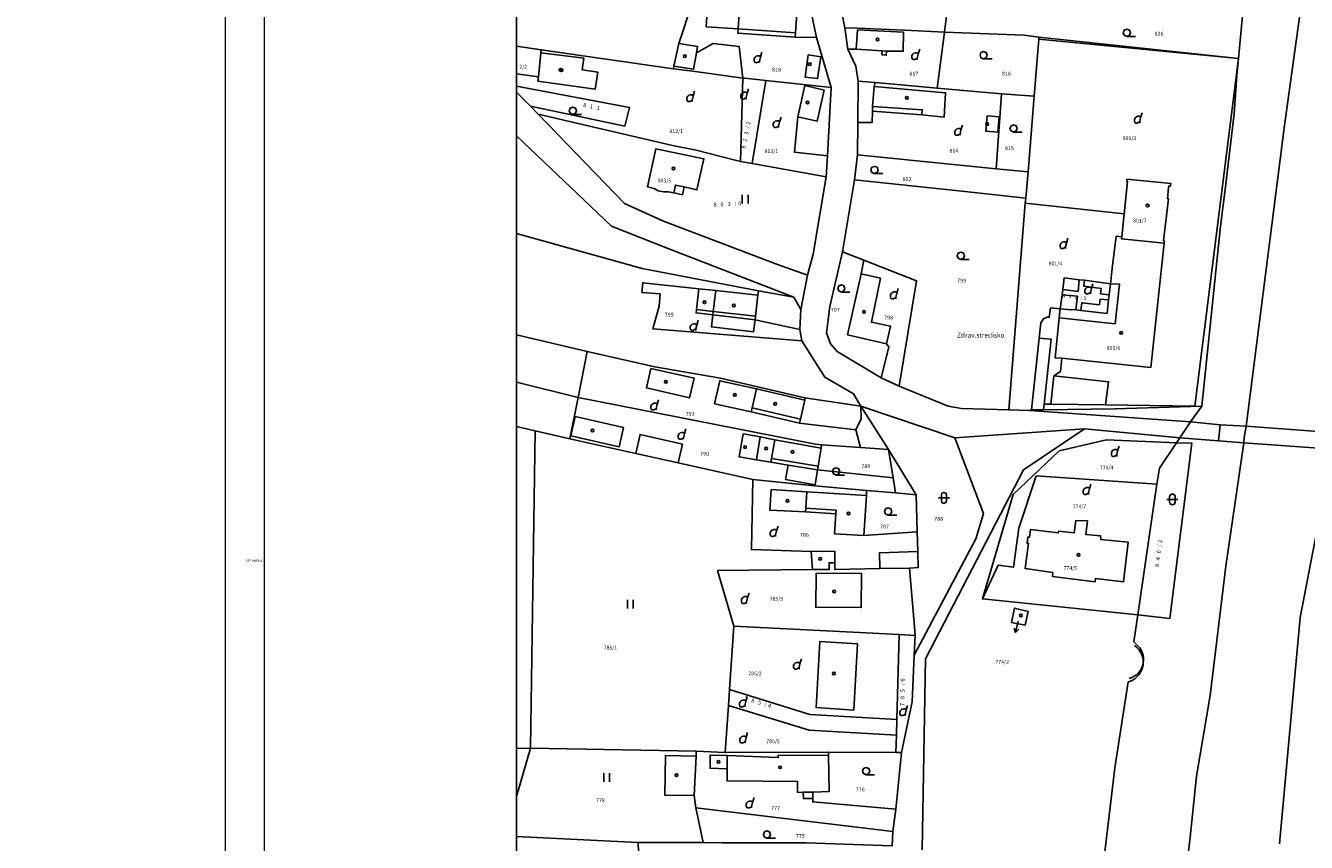
# Model space of a CAD drawing. Units: millimetres. Extents: x -424723 to 1149387, y -156517 to 542874.
# Drawn here: x -96324 to 232075, y 92657 to 302034 of the extents above; entities that cross this region are included whole.
import ezdxf
from ezdxf.enums import TextEntityAlignment as Align

# ---------------------------------------------------------------- set-up
doc = ezdxf.new("R2010")
doc.units = ezdxf.units.MM
for name, color, linetype, lineweight in [('01_koty', 7, 'Continuous', 9), ('01_VYKRES', 7, 'Continuous', 18), ('Standard', 7, 'Continuous', 25)]:
    doc.layers.add(name, color=color, linetype=linetype, lineweight=lineweight)
doc.styles.add('2.5 M250', font='arial.ttf', dxfattribs={"height": 625})
doc.styles.add('ARIAL', font='arial.ttf')
doc.linetypes.add('_HRANICE_PLOT', pattern='A,25,[126,cadkon.shx,S=3.5,R=0,X=0,Y=0],25', length=50)

msp = doc.modelspace()

# ---------------------------------------------------------------- linework, layer by layer
at = {"layer": '01_VYKRES'}
for points in [[(-45141.6, -156517.3), (794858.4, -156517.3), (794858.4, 437482.7), (-45141.6, 437482.7)], [(-35141.6, -146517.3), (784858.4, -146517.3), (784858.4, 427482.7), (-35141.6, 427482.7)]]:
    msp.add_lwpolyline(points, close=True, dxfattribs=at)
at = {"layer": 'Standard', "color": 252, "linetype": 'Continuous', "lineweight": 25, "true_color": 0x8f8f8f}
for p, q in [((214659.7, 293589.1), (215676.6, 304563.7)), ((186015.6, 299267), (188219, 299267)), ((132541, 294733.2), (132922.4, 295962)), ((92074.9, 293970.4), (92456.3, 295199.2)), ((149320.7, 293504.3), (151481.7, 293504.3)), ((214235.9, 289309.4), (214659.7, 293589.1)), ((213558, 279436.5), (214235.9, 289309.4)), ((88685.1, 284606), (89066.4, 285834.8)), ((74829.1, 283970.4), (75210.5, 285199.3)), ((43981.7, 279267), (46185.1, 279267)), ((189574.9, 278462), (189956.3, 279690.8)), ((211142.7, 259309.4), (213558, 279436.5)), ((96990.2, 277317.9), (97371.5, 278546.7)), ((143515.6, 275326.4), (143897, 276555.2)), ((156990.2, 274733.1), (159193.6, 274733.1)), ((121354.6, 264097.6), (123515.6, 264097.6)), ((87413.9, 256428.1), (87413.9, 258631.5)), ((88939.3, 256428.1), (88939.3, 258631.5)), ((210041, 250665.4), (211142.7, 259309.4)), ((205252.9, 204478.9), (210041, 250665.4)), ((170549.5, 246300.9), (170930.8, 247529.8)), ((143473.2, 242106), (145634.3, 242106)), ((112837.6, 233716.2), (114998.6, 233716.2)), ((127032.5, 233419.6), (127413.9, 234648.4)), ((176947.8, 234648.4), (177329.1, 235877.2)), ((75761.4, 225284), (76100.3, 226512.8)), ((65591.9, 204902.6), (65973.2, 206131.5)), ((202329.2, 200495.9), (205252.9, 204478.9)), ((199659.7, 196343.3), (202329.2, 200495.9)), ((72583.4, 197402.6), (72964.7, 198631.5)), ((141947.8, 196343.3), (175210.5, 198631.4)), ((175210.5, 198631.4), (159532.5, 188123)), ((159532.6, 188123), (175210.5, 198631.4)), ((199702, 196339.4), (175210.6, 198631.4)), ((149320.7, 176978.9), (141947.8, 196343.3)), ((180846.1, 195877.2), (168685.1, 192995.9)), ((198812.2, 195114.5), (180846.1, 195877.2)), ((183685.1, 192995.9), (184066.4, 194224.7)), ((197032.5, 150072.1), (202710.5, 194987.4)), ((199659.7, 196343.3), (198812.2, 195114.5)), ((198812.2, 195114.5), (199659.7, 196343.3)), ((202710.5, 194987.4), (198812.2, 195114.5)), ((168685.1, 192995.9), (156905.4, 181851.8)), ((134447.8, 139690.8), (159532.6, 188123)), ((159532.5, 188123), (134447.8, 139690.8)), ((111524.1, 186809.4), (113685.1, 186809.4)), ((176439.3, 183250.1), (176820.7, 184478.9)), ((137752.9, 180962), (140549.5, 180962)), ((138473.2, 180284), (138473.2, 181682.3)), ((139829.2, 180284), (139829.2, 181682.3)), ((156905.4, 181851.8), (149024.1, 155072.1)), ((196990.2, 179902.7), (196990.2, 181301)), ((198388.5, 179902.7), (198388.5, 181301)), ((196269.8, 180580.6), (199108.8, 180580.6)), ((124871.5, 176555.2), (127032.5, 176555.2)), ((147329.2, 170453.5), (149320.7, 176978.9)), ((96227.5, 172487.4), (96608.8, 173716.2)), ((131481.7, 140665.3), (147329.2, 170453.5)), ((57964.7, 152614.5), (57964.7, 154817.9)), ((59490.2, 152614.5), (59490.2, 154817.9)), ((88812.2, 155326.4), (89193.6, 156555.2)), ((149024.1, 155072.1), (188897, 150962)), ((188897, 150962), (187795.3, 144055.2)), ((187795.3, 144055.2), (188897, 150962)), ((188897, 150962), (197032.5, 150072.1)), ((158303.7, 147317.9), (157498.7, 146470.4)), ((187795.3, 144055.2), (188346.1, 143546.7)), ((188346.1, 143546.7), (187795.3, 144055.2)), ((102202, 138461.9), (102583.4, 139690.8)), ((130973.2, 128673.8), (131481.7, 140665.3)), ((133558, 90750.1), (134447.8, 139690.8)), ((134447.8, 139690.8), (133558, 90750.1)), ((186354.6, 133800.9), (182964.8, 111767)), ((182964.8, 111767.1), (186354.6, 133800.9)), ((186820.7, 133928.1), (186354.6, 133800.9)), ((186354.6, 133800.9), (186820.7, 133928.1)), ((88346.1, 128800.9), (88685.1, 130029.7)), ((128261.4, 115665.3), (130973.2, 128673.8)), ((129447.8, 126555.2), (129829.2, 127784)), ((88388.5, 119563.6), (88769.8, 120792.4)), ((126820.7, 101131.4), (128261.4, 115665.3)), ((179363.1, 81639.9), (182964.8, 111767.1)), ((182964.8, 111767), (179363.1, 81639.9)), ((51905.4, 108165.4), (51905.4, 110368.7)), ((53430.8, 108165.4), (53430.8, 110368.7)), ((119193.6, 109987.4), (121354.6, 109987.4)), ((90083.4, 102911.1), (90464.7, 104139.9)), ((126015.6, 95411.1), (126820.7, 101131.4)), ((125846.1, 91767), (126015.6, 95411.1)), ((60676.6, 92656.9), (29533.2, 94139.9)), ((60676.6, 92656.9), (63049.5, 68377.2)), ((93769.8, 93716.2), (95973.2, 93716.2))]:
    msp.add_line(p, q, dxfattribs=at)
at = {"layer": 'Standard', "color": 240, "linetype": 'Continuous', "lineweight": 25}
for p, q in [((101015.6, 299097.6), (106481.7, 298970.4)), ((116947.8, 300962), (116651.2, 295962)), ((90719, 226639.9), (102159.7, 224139.9)), ((89956.3, 204012.8), (102371.5, 201131.4)), ((161100.3, 203377.2), (202329.1, 200495.9)), ((209532.5, 195623), (209956.3, 199733.1)), ((209532.5, 195623), (209956.3, 199733.1)), ((216651.2, 199351.8), (216142.7, 196470.4)), ((91058, 190750.1), (92032.5, 196597.6)), ((209532.5, 195623), (199659.7, 196343.3)), ((209532.5, 195623), (199659.7, 196343.3)), ((216058, 195114.5), (209532.5, 195623)), ((216058, 195114.5), (209532.5, 195623)), ((216058, 195114.5), (211396.9, 163461.9)), ((216058, 195114.5), (211397, 163462)), ((216142.7, 196470.4), (216058, 195114.5)), ((216142.7, 196470.4), (216058, 195114.5)), ((238812.2, 193461.9), (216058, 195114.5)), ((238812.2, 193461.9), (216058, 195114.5)), ((94956.3, 191089.1), (106905.4, 189097.5)), ((230507.1, 150326.4), (238854.6, 193682.1)), ((230507.1, 150326.4), (238854.6, 193682.1)), ((126735.9, 182233.2), (126100.3, 186089.1)), ((105125.8, 167190.8), (111185.1, 167317.9)), ((111185.1, 164351.8), (111185.1, 167317.9)), ((211397, 163462), (207413.9, 130284)), ((211396.9, 163461.9), (207413.9, 130284)), ((225210.5, 92275.5), (230507.1, 150326.4)), ((225210.5, 92275.5), (230507.1, 150326.4)), ((207413.9, 130284), (203896.9, 109648.4)), ((207413.9, 130284), (203897, 109648.4)), ((75634.2, 114775.5), (75125.8, 104648.4)), ((83558, 111512.8), (83600.3, 114902.6)), ((203896.9, 109648.4), (202286.8, 94012.8)), ((203897, 109648.4), (202286.8, 94012.8)), ((105507.1, 105538.2), (103049.5, 105538.2)), ((202286.8, 94012.8), (196778.3, 48292.5))]:
    msp.add_line(p, q, dxfattribs=at)
at = {"layer": 'Standard', "color": 7, "linetype": 'Continuous', "lineweight": 25}
msp.add_lwpolyline([(29532.5, 48292.5), (734617.3, 48292.5), (734617.3, 399139.9), (29532.5, 399139.9), (29532.5, 48292.5)], close=True, dxfattribs=at)
at = {"layer": 'Standard', "color": 240, "linetype": 'Continuous', "lineweight": 25}
for points in [[(216651.2, 199351.8), (226481.7, 276428.1), (231100.4, 309860.3), (217583.4, 328250.1)], [(216651.2, 199351.8), (226481.7, 276428.1), (231100.4, 309860.3), (217583.4, 328250.1)], [(101693.6, 306216.2), (101439.3, 305199.3), (86735.9, 306216.2), (78515.6, 306724.7), (78176.6, 301724.7), (86396.9, 301216.2), (101100.3, 300199.3), (101439.3, 305199.3)], [(86735.9, 306216.2), (86396.9, 301216.2), (86312.2, 300072.1), (101015.6, 299097.6), (101100.3, 300199.3)], [(114532.5, 295962), (116651.2, 295962), (123261.4, 295580.6), (124405.4, 295453.5), (128727.5, 295453.5), (128812.2, 300326.4)], [(71142.7, 297445), (75930.8, 296682.3), (75676.6, 295072.1), (74956.3, 290834.8), (69871.5, 291682.3)], [(75676.6, 295072.1), (79998.6, 297445), (86608.8, 296682.3), (87583.4, 288589.1)], [(123261.4, 295580.6), (123219, 294563.7), (124363, 294436.6), (124405.4, 295453.5)], [(163430.9, 298589.1), (214659.7, 293589.1), (203473.2, 204478.9), (180591.9, 204860.3)], [(35168.1, 288928), (34998.6, 287826.4), (49744.4, 285707.7), (50380, 290072.1), (46354.6, 290707.7), (46778.3, 293716.2), (35803.7, 295072.1)], [(121524.1, 287445), (121269.8, 286428.1), (139574.9, 284817.9), (139193.6, 278546.7), (133515.6, 279182.3), (120803.7, 280072.1), (120846.1, 281300.9), (121269.8, 286428.1)], [(117074.9, 277190.8), (120719, 277190.8), (120803.7, 280072.1)], [(120846.1, 281300.9), (133600.3, 280453.5), (133515.6, 279182.3)], [(101651.2, 278673.8), (100803.7, 269563.7), (109320.7, 268673.8)], [(69871.5, 259182.3), (70295.3, 261173.8), (72498.6, 260665.3)], [(124447.8, 220495.9), (125464.8, 225029.8), (120549.5, 226004.3), (122880, 237275.5), (117880, 238377.2)], [(173854.6, 236894.2), (173515.6, 233885.7), (169617.3, 234394.2)], [(181524.1, 233038.2), (179320.7, 233250.1), (179490.2, 234648.4), (174998.6, 235284), (175168.1, 236767)], [(76312.2, 234521.3), (75719, 229267), (75591.9, 228377.2), (79913.9, 227868.7), (79532.5, 224775.5), (90337.6, 223504.3), (90719, 226639.9), (90846.1, 227529.8), (91439.3, 232911.1)], [(80634.2, 234139.9), (79998.6, 228758.6), (79913.9, 227868.8), (90719, 226639.9)], [(168727.5, 227148.4), (183007.1, 225623), (184193.6, 235792.5), (181863.1, 235877.2)], [(169447.8, 233038.2), (173346.1, 232656.9), (172964.7, 229139.9)], [(174235.9, 229012.8), (174490.2, 231004.3), (179024.1, 230495.9), (179193.6, 231894.2), (181354.6, 231767)], [(75719, 229267), (79998.6, 228758.6), (90846.1, 227529.7)], [(164702, 203504.3), (164871.5, 204987.4), (166651.2, 221639.9), (163600.4, 221894.2)], [(166566.4, 204987.4), (167286.8, 212233.1), (169024.1, 213377.2), (169405.4, 216767)], [(103515.6, 206639.9), (103515.6, 206004.3), (91058, 208885.7), (81651.2, 211004.3), (80337.6, 205114.5), (89744.4, 202995.9), (102117.3, 200114.5), (116566.4, 198377.2)], [(164871.5, 204987.4), (166566.4, 204987.4), (180591.9, 204860.3), (181354.6, 210750.1), (167286.8, 212233.1)], [(91058, 208885.7), (89956.3, 204012.8), (89744.4, 202995.9)], [(103515.6, 206004.3), (102371.5, 201131.4), (102117.3, 200114.5)], [(117837.6, 204478.9), (117880, 201258.6), (116566.4, 198377.2), (117710.5, 193843.3)], [(202329.1, 200495.9), (209956.3, 199733.1), (216651.2, 199351.8), (239744.4, 197614.5), (245549.5, 196978.9), (250973.2, 196597.6)], [(202329.1, 200495.9), (209956.3, 199733.1), (216651.2, 199351.8), (239744.4, 197614.5), (245549.5, 196978.9), (250973.2, 196597.6)], [(60168.1, 192360.3), (61227.5, 197233.1), (72074.9, 194733.1), (71015.6, 189987.4)], [(107625.8, 193716.2), (95803.7, 195877.2), (92032.5, 196597.6), (87668.1, 197360.3), (86608.8, 191470.4), (91058, 190750.1), (94786.8, 190114.5), (99193.6, 189351.8), (98558, 185707.7), (106100.3, 184351.8), (106735.9, 188123), (99193.6, 189351.8)], [(94786.8, 190114.5), (94956.3, 191089.1), (95803.7, 195877.2)], [(119278.3, 181597.5), (104024.1, 182487.4), (94871.5, 183080.6), (94532.5, 177826.4), (103685.1, 177360.3), (111439.3, 176851.8), (111100.3, 171724.7), (118600.3, 171343.3)], [(104024.1, 182487.4), (103769.8, 178334.8), (103685.1, 177360.3)], [(103769.8, 178334.8), (111481.7, 177826.4), (111439.3, 176851.8)], [(132413.9, 167190.8), (122583.4, 166851.8), (122710.5, 162826.4)], [(109574.9, 114902.6), (96651.2, 115029.7), (96651.2, 114394.2), (83600.3, 114902.6), (79193.6, 115029.7), (79193.6, 111639.9), (83558, 111512.8), (83558, 108419.6), (101566.4, 108292.5), (101608.8, 105411.1), (103049.5, 105538.2), (103091.9, 103885.7), (105507.1, 103885.7)]]:
    msp.add_lwpolyline(points, dxfattribs=at)
at = {"layer": 'Standard', "color": 252, "linetype": 'Continuous', "lineweight": 25, "true_color": 0x8f8f8f}
for points in [[(71100.3, 316470.4), (74574.9, 307826.3), (71142.7, 297445), (69871.5, 291682.3), (69786.8, 290961.9), (35888.5, 295834.8), (29532.5, 296809.4), (29532.5, 321343.3), (53219, 318716.2), (71100.3, 316470.4)], [(135083.4, 311597.6), (135549.5, 310580.6), (140507.1, 310072.1), (139278.3, 300326.4), (129151.2, 300834.9), (116990.2, 301343.3), (113769.8, 301470.4), (112583.4, 307106), (112329.2, 313462), (115634.2, 313334.9), (129956.3, 312572.1), (135083.4, 311597.6)], [(214659.7, 293589.1), (163473.2, 299097.6), (159702, 299563.7), (139278.3, 300326.4), (140507.1, 310072.1), (142880, 309945), (171397, 307317.9), (215676.6, 304563.7), (214659.7, 293589.1)], [(104956.3, 306216.2), (106481.7, 298970.5), (110210.5, 286173.8), (93515.6, 287953.5), (88091.9, 288589.1), (87583.4, 288589.1), (74744.4, 290326.4), (69786.8, 290962), (69871.5, 291682.3), (71142.7, 297445), (74574.9, 307826.4), (101693.6, 306216.2), (104956.3, 306216.2)], [(137371.5, 285962), (121524.1, 287445), (117159.7, 287826.4), (116566.4, 291682.3), (114532.5, 295962), (113769.8, 301470.4), (116990.2, 301343.3), (129151.2, 300834.8), (139278.3, 300326.4), (137371.5, 285962)], [(163430.9, 298589.1), (162286.8, 283928.1), (153897, 284563.7), (137371.5, 285962), (139278.3, 300326.4), (159702, 299563.7), (163473.2, 299097.6), (163430.9, 298589.1)], [(214235.9, 289309.4), (213558, 279436.6), (211142.7, 259309.4), (210041, 250665.4), (205252.9, 204478.9), (183049.5, 203758.6), (164702, 203504.3), (161608.8, 203504.3), (163600.3, 221894.2), (163981.7, 225877.2), (164659.7, 226894.2), (165591.9, 227275.5), (166142.7, 227275.5), (166439.3, 229648.4), (168981.7, 229394.2), (168727.5, 227148.4), (167668.1, 216894.2), (169405.4, 216767.1), (192202, 214394.2), (195591.9, 246301), (195676.6, 246767.1), (195464.8, 246894.2), (196735.9, 257656.9), (196439.3, 257656.9), (196735.9, 260538.2), (196778.3, 260919.6), (197244.4, 260919.6), (197329.2, 261555.2), (186058, 262656.9), (186015.6, 262063.7), (186227.5, 262063.7), (185337.6, 253801), (159998.6, 256555.2), (160125.8, 257784), (160719, 264563.7), (162286.8, 283928.1), (163430.9, 298589.1), (163473.2, 299097.6), (214659.7, 293589.1), (214235.9, 289309.4)], [(186947.8, 300199.3), (186693.6, 300877.2), (186015.6, 301131.5), (185337.6, 300877.2), (185083.4, 300199.3), (185337.6, 299563.7), (186015.6, 299267), (186693.6, 299563.7), (186947.8, 300199.3)], [(35803.7, 295072.1), (35168.1, 288928.1), (29532.5, 289648.4), (29532.5, 296809.4), (35888.5, 295834.8), (35803.7, 295072.1)], [(87583.4, 288589.1), (86990.2, 267190.8), (85634.2, 267529.8), (75591.9, 270072.1), (69574.9, 271300.9), (35083.4, 279309.4), (33091.9, 281428.1), (57286.8, 276300.9), (58558, 281046.7), (29532.5, 286470.4), (29532.5, 289648.4), (35168.1, 288928.1), (35803.7, 295072.1), (35888.5, 295834.8), (69786.8, 290962), (74744.4, 290326.4), (87583.4, 288589.1)], [(122413.9, 298461.9), (122329.2, 298716.2), (122074.9, 298800.9), (121820.7, 298716.2), (121735.9, 298461.9), (121820.7, 298207.7), (122074.9, 298123), (122329.2, 298207.7), (122413.9, 298461.9)], [(73049.5, 294182.3), (72964.8, 294436.5), (72710.5, 294521.3), (72456.3, 294436.5), (72371.5, 294182.3), (72456.3, 293928), (72710.5, 293843.3), (72964.8, 293928), (73049.5, 294182.3)], [(105083.4, 292190.8), (104998.7, 292445), (104744.4, 292529.8), (104490.2, 292445), (104363.1, 292190.8), (104490.2, 291936.5), (104744.4, 291851.8), (104998.7, 291936.5), (105083.4, 292190.8)], [(150252.9, 294436.5), (149998.6, 295114.5), (149320.7, 295368.7), (148642.7, 295114.5), (148388.5, 294436.5), (148642.7, 293800.9), (149320.7, 293504.3), (149998.6, 293800.9), (150252.9, 294436.5)], [(41142.7, 290707.7), (41058, 290962), (40803.7, 291046.7), (40549.5, 290962), (40464.7, 290707.7), (40549.5, 290453.5), (40803.7, 290368.7), (41058, 290453.5), (41142.7, 290707.7)], [(41439.3, 290580.6), (41354.6, 290834.8), (41100.3, 290919.6), (40846.1, 290834.8), (40761.3, 290580.6), (40846.1, 290326.4), (41100.3, 290241.6), (41354.6, 290326.4), (41439.3, 290580.6)], [(57286.8, 276300.9), (33091.9, 281428.1), (29532.5, 284987.4), (29532.5, 286470.4), (58558, 281046.7), (57286.8, 276300.9)], [(89998.6, 266682.3), (86990.2, 267190.8), (87583.4, 288589.1), (88091.9, 288589.1), (93515.6, 287953.5), (89998.6, 266682.3)], [(109320.7, 268673.8), (108939.3, 263292.5), (89998.6, 266682.3), (93515.6, 287953.5), (110210.5, 286173.8), (109320.7, 268673.8)], [(153897, 284563.6), (152498.6, 265284), (116947.8, 268928.1), (117074.9, 277190.8), (117159.7, 287826.4), (121524.1, 287445), (137371.5, 285961.9), (153897, 284563.6)], [(29532.5, 284987.4), (33091.9, 281428.1), (35083.4, 279309.4), (57244.4, 256428.1), (67244.4, 251894.2), (96439.3, 240792.5), (104193.6, 238038.2), (102456.3, 229267.1), (100634.2, 232402.6), (68600.3, 244775.5), (53896.9, 250665.4), (29532.5, 273801), (29532.5, 284987.4)], [(104490.2, 282317.9), (104405.4, 282572.1), (104151.2, 282656.9), (103896.9, 282572.1), (103812.2, 282317.9), (103896.9, 282063.7), (104151.2, 281978.9), (104405.4, 282063.7), (104490.2, 282317.9)], [(129998.6, 283546.7), (129913.9, 283800.9), (129659.7, 283885.7), (129405.4, 283800.9), (129320.7, 283546.7), (129405.4, 283292.5), (129659.7, 283207.7), (129913.9, 283292.5), (129998.6, 283546.7)], [(152498.6, 265284), (153896.9, 284563.7), (162286.8, 283928.1), (160719, 264563.7), (152498.6, 265284)], [(108939.3, 263292.5), (105634.2, 243419.6), (104193.6, 238038.2), (96439.3, 240792.5), (67244.4, 251894.2), (57244.4, 256428.1), (35083.4, 279309.4), (69574.9, 271300.9), (75591.9, 270072.1), (85634.2, 267529.8), (86990.2, 267190.8), (89998.6, 266682.3), (108939.3, 263292.5)], [(44913.9, 280199.2), (44659.7, 280877.2), (43981.7, 281131.5), (43303.7, 280877.2), (43049.5, 280199.2), (43303.7, 279563.7), (43981.7, 279267), (44659.7, 279563.7), (44913.9, 280199.2)], [(150591.9, 276809.4), (150507.1, 277063.7), (150252.9, 277148.4), (149998.6, 277063.7), (149913.9, 276809.4), (149998.6, 276555.2), (150252.9, 276470.4), (150507.1, 276555.2), (150591.9, 276809.4)], [(157922.4, 275665.4), (157668.1, 276343.3), (156990.2, 276597.6), (156354.6, 276343.3), (156058, 275665.4), (156354.6, 275029.8), (156990.2, 274733.1), (157668.1, 275029.8), (157922.4, 275665.4)], [(29532.5, 273800.9), (53896.9, 250665.4), (68600.3, 244775.5), (100634.2, 232402.6), (91566.4, 234012.8), (61735.9, 239775.5), (29532.5, 248716.2), (29532.5, 273800.9)], [(65252.9, 270411.1), (63134.2, 260665.4), (64829.1, 260284), (65888.5, 259648.4), (67202, 259436.5), (68430.8, 259436.5), (69871.5, 259182.3), (72074.9, 258673.8), (72498.6, 260665.4), (75803.7, 259902.6), (77583.4, 267911.1), (65252.9, 270411.1)], [(75803.7, 259902.6), (72498.6, 260665.4), (72074.9, 258673.8), (69871.5, 259182.3), (68430.8, 259436.5), (67202, 259436.5), (65888.5, 259648.4), (64829.2, 260284), (63134.2, 260665.4), (65252.9, 270411.1), (77583.4, 267911.1), (75803.7, 259902.6)], [(160719, 264563.6), (160125.8, 257784), (143769.8, 259563.6), (116227.5, 262529.7), (116947.8, 268928), (152498.6, 265284), (160719, 264563.6)], [(70168.1, 265411.1), (70083.4, 265665.3), (69829.2, 265750.1), (69574.9, 265665.3), (69490.2, 265411.1), (69574.9, 265156.9), (69829.2, 265072.1), (70083.4, 265156.9), (70168.1, 265411.1)], [(122286.8, 265029.8), (122032.5, 265707.7), (121354.6, 265962), (120676.6, 265707.7), (120422.4, 265029.8), (120676.6, 264394.2), (121354.6, 264097.6), (122032.5, 264394.2), (122286.8, 265029.8)], [(159998.6, 256555.2), (155803.7, 203504.3), (143642.7, 203885.7), (140210.5, 204478.9), (127668.1, 209606), (132117.3, 236639.9), (118642.7, 241894.2), (113134.2, 244012.8), (116227.5, 262529.8), (143769.8, 259563.7), (160125.7, 257784), (159998.6, 256555.2)], [(197244.4, 260919.6), (196778.3, 260919.6), (196735.9, 260538.2), (196439.3, 257656.9), (196735.9, 257656.9), (195464.8, 246894.2), (195676.6, 246767.1), (195591.9, 246300.9), (184659.7, 247402.6), (184744.4, 247911.1), (185337.6, 253800.9), (186227.5, 262063.7), (186015.6, 262063.7), (186058, 262656.9), (197329.2, 261555.2), (197244.4, 260919.6)], [(184744.4, 247911.1), (183261.4, 248038.2), (182286.8, 239775.5), (181863, 235877.2), (175168.1, 236767.1), (173854.6, 236894.2), (169998.6, 237402.6), (169617.3, 234394.2), (169447.8, 233038.2), (168981.7, 229394.2), (166439.3, 229648.4), (166142.7, 227275.5), (165591.9, 227275.5), (164659.7, 226894.2), (163981.7, 225877.2), (163600.3, 221894.2), (161608.8, 203504.3), (161100.3, 203377.2), (155803.7, 203504.3), (159998.6, 256555.2), (185337.6, 253801), (184744.4, 247911.1)], [(191735.9, 255919.6), (191608.8, 256173.8), (191354.6, 256258.6), (191100.3, 256173.8), (191015.6, 255919.6), (191100.3, 255665.3), (191354.6, 255580.6), (191608.8, 255665.3), (191735.9, 255919.6)], [(91566.4, 234012.8), (91439.3, 232911.1), (80634.2, 234139.9), (76312.2, 234521.3), (61905.4, 236131.4), (61693.6, 233631.5), (66354.6, 233250.1), (66100.3, 230156.9), (64532.5, 224267), (102668.1, 221258.6), (108642.7, 211894.2), (115973.2, 207614.5), (117837.6, 204478.9), (103515.6, 206639.9), (81820.7, 211639.9), (65041, 214521.3), (47668.1, 218504.3), (29532.5, 222784), (29532.5, 248716.2), (61735.9, 239775.5), (91566.4, 234012.8)], [(184744.4, 247911.1), (184659.7, 247402.7), (195591.9, 246301), (192202, 214394.2), (169405.4, 216767.1), (167668.1, 216894.2), (168727.5, 227148.4), (168981.7, 229394.2), (171863, 229139.9), (171863, 229267.1), (172964.7, 229139.9), (174235.9, 229012.8), (180973.2, 228250.1), (181354.6, 231767.1), (181524.1, 233038.2), (181863, 235877.2), (182286.8, 239775.5), (183261.4, 248038.2), (184744.4, 247911.1)], [(118642.7, 241894.2), (117880, 238377.2), (114447.8, 222741.6), (124447.8, 220495.9), (125041, 219648.4), (123007.1, 211767), (111735.9, 218504.3), (110041, 220495.9), (109066.4, 223250.1), (109913.9, 230029.8), (113134.2, 244012.8), (118642.7, 241894.2)], [(144405.4, 243038.2), (144151.2, 243716.2), (143473.2, 243970.4), (142795.3, 243716.2), (142541, 243038.2), (142795.3, 242402.6), (143473.2, 242106), (144151.2, 242402.6), (144405.4, 243038.2)], [(118642.7, 241894.2), (132117.3, 236639.9), (127668.1, 209606), (123007.1, 211767), (125041, 219648.4), (124447.8, 220495.9), (114447.8, 222741.6), (117880, 238377.2), (118642.7, 241894.2)], [(181863.1, 235877.2), (181524.1, 233038.2), (181354.6, 231767), (180973.2, 228250.1), (174235.9, 229012.8), (172964.7, 229139.9), (171863.1, 229267), (171863.1, 229139.9), (168981.7, 229394.2), (169447.8, 233038.2), (169617.3, 234394.1), (169998.6, 237402.6), (173854.6, 236894.2), (175168.1, 236767), (181863.1, 235877.2)], [(100634.2, 232402.6), (102456.3, 229267), (102159.7, 224139.9), (102668.1, 221258.6), (64532.5, 224267), (66100.3, 230156.9), (66354.6, 233250.1), (61693.6, 233631.5), (61905.4, 236131.4), (76312.2, 234521.3), (80634.2, 234139.9), (91439.3, 232911.1), (91566.4, 234012.8), (100634.2, 232402.6)], [(113769.8, 234648.4), (113515.6, 235326.4), (112837.6, 235580.6), (112159.7, 235326.4), (111905.4, 234648.4), (112159.7, 234012.8), (112837.6, 233716.2), (113515.6, 234012.8), (113769.8, 234648.4)], [(78049.5, 231131.5), (77964.7, 231385.7), (77710.5, 231470.4), (77456.3, 231385.7), (77371.5, 231131.5), (77456.3, 230877.2), (77710.5, 230792.5), (77964.7, 230877.2), (78049.5, 231131.5)], [(85591.9, 230284), (85507.1, 230538.2), (85252.9, 230623), (84998.6, 230538.2), (84913.9, 230284), (84998.6, 230029.8), (85252.9, 229945), (85507.1, 230029.8), (85591.9, 230284)], [(118981.7, 228631.5), (118897, 228885.7), (118642.7, 228970.4), (118388.5, 228885.7), (118303.7, 228631.5), (118388.5, 228377.2), (118642.7, 228292.5), (118897, 228377.2), (118981.7, 228631.5)], [(184956.3, 223250.1), (184871.5, 223504.3), (184617.3, 223589.1), (184363.1, 223504.3), (184278.3, 223250.1), (184363.1, 222995.8), (184617.3, 222911.1), (184871.5, 222995.8), (184956.3, 223250.1)], [(45337.6, 206724.7), (29532.5, 210623), (29532.5, 222784), (47668.1, 218504.3), (45337.6, 206724.7)], [(117837.6, 204478.9), (124913.9, 193377.2), (117710.5, 193843.3), (107752.9, 194606), (106227.5, 194733.2), (45337.6, 206724.7), (47668.1, 218504.3), (65041, 214521.3), (81820.7, 211639.9), (103515.6, 206639.9), (117837.6, 204478.9)], [(43176.6, 196131.5), (34320.7, 198123), (29532.5, 199267.1), (29532.5, 210623), (45337.6, 206724.7), (43176.6, 196131.5)], [(68176.6, 210750.1), (68091.9, 211004.3), (67837.6, 211089.1), (67583.4, 211004.3), (67498.6, 210750.1), (67583.4, 210495.9), (67837.6, 210411.1), (68091.9, 210495.9), (68176.6, 210750.1)], [(85846.1, 207360.2), (85761.4, 207614.5), (85507.1, 207699.2), (85252.9, 207614.5), (85168.1, 207360.2), (85252.9, 207106), (85507.1, 207021.3), (85761.4, 207106), (85846.1, 207360.2)], [(107625.8, 193716.2), (106905.4, 189097.6), (106735.9, 188123), (126100.3, 186089.1), (124913.9, 193377.2), (131990.2, 181724.7), (126735.9, 182233.1), (119320.7, 182868.7), (106015.6, 184097.6), (90125.8, 185707.7), (71015.6, 189987.4), (60168.1, 192360.3), (43176.6, 196131.4), (45337.6, 206724.7), (106227.5, 194733.1), (107752.9, 194606), (107625.8, 193716.2)], [(96185.1, 205114.5), (96100.3, 205368.7), (95846.1, 205453.5), (95591.9, 205368.7), (95507.1, 205114.5), (95591.9, 204860.3), (95846.1, 204775.5), (96100.3, 204860.3), (96185.1, 205114.5)], [(149320.7, 176978.9), (147329.1, 170453.5), (131481.7, 140665.4), (131735.9, 145707.7), (131608.8, 147953.5), (130295.2, 162953.5), (132541, 163080.6), (132413.9, 167190.8), (132286.8, 172233.2), (131990.2, 181724.7), (124913.9, 193377.2), (117837.6, 204478.9), (141947.8, 196343.3), (149320.7, 176978.9)], [(29532.5, 116724.7), (29532.5, 199267.1), (34320.7, 198123), (33091.9, 116767), (29532.5, 116724.7)], [(90125.8, 185707.7), (89786.8, 167699.2), (105125.8, 167190.8), (105422.4, 162572.1), (81100.3, 162317.9), (85252.9, 148080.6), (84151.2, 131809.4), (83896.9, 127784), (83049.5, 115665.4), (75634.2, 116046.7), (33091.9, 116767), (34320.7, 198123), (43176.6, 196131.4), (60168.1, 192360.3), (71015.6, 189987.4), (90125.8, 185707.7)], [(49363, 198250.1), (49278.3, 198504.3), (49024.1, 198589.1), (48769.8, 198504.3), (48685.1, 198250.1), (48769.8, 197995.9), (49024.1, 197911.1), (49278.3, 197995.9), (49363, 198250.1)], [(88473.2, 193970.4), (88388.5, 194224.7), (88134.2, 194309.4), (87880, 194224.7), (87795.2, 193970.4), (87880, 193716.2), (88134.2, 193631.5), (88388.5, 193716.2), (88473.2, 193970.4)], [(93896.9, 193589.1), (93812.2, 193843.3), (93558, 193928), (93303.7, 193843.3), (93219, 193589.1), (93303.7, 193334.8), (93558, 193250.1), (93812.2, 193334.8), (93896.9, 193589.1)], [(126100.3, 186089.1), (106735.9, 188123), (106905.4, 189097.5), (107625.8, 193716.2), (107752.9, 194606), (117710.5, 193843.3), (124913.9, 193377.2), (126100.3, 186089.1)], [(194405.4, 188589.1), (193769.9, 184478.9), (162795.3, 186597.6), (158346.1, 173207.7), (156990.2, 163207.7), (153007.1, 163716.2), (149024.1, 155072.1), (156905.4, 181851.8), (168685.1, 192995.9), (180846.1, 195877.2), (198812.2, 195114.5), (194405.4, 188589.1)], [(197032.5, 150072.1), (188896.9, 150961.9), (193769.8, 184478.9), (194405.4, 188589.1), (198812.2, 195114.5), (202710.5, 194987.4), (197032.5, 150072.1)], [(100676.6, 192741.6), (100591.9, 192995.9), (100337.6, 193080.6), (100083.4, 192995.9), (99998.6, 192741.6), (100083.4, 192487.4), (100337.6, 192402.6), (100591.9, 192487.4), (100676.6, 192741.6)], [(112456.3, 187741.6), (112202, 188419.6), (111524.1, 188673.8), (110846.1, 188419.6), (110591.9, 187741.6), (110846.1, 187106), (111524.1, 186809.4), (112202, 187106), (112456.3, 187741.6)], [(119278.3, 181597.5), (118600.3, 171343.3), (132286.8, 172233.1), (132413.9, 167190.8), (132541, 163080.6), (130295.3, 162953.5), (122710.5, 162826.4), (111185.1, 162572.1), (111185.1, 164351.8), (109702, 164351.8), (109744.4, 162572.1), (105422.4, 162572.1), (105125.8, 167190.8), (89786.8, 167699.2), (90125.8, 185707.7), (106015.6, 184097.5), (119320.7, 182868.7), (119278.3, 181597.5)], [(188897, 150961.9), (149024.1, 155072.1), (153007.1, 163716.2), (156990.2, 163207.7), (158346.1, 173207.7), (162795.3, 186597.5), (193769.8, 184478.9), (188897, 150961.9)], [(118600.3, 171343.3), (119278.3, 181597.5), (119320.7, 182868.7), (126735.9, 182233.1), (131990.2, 181724.7), (132286.8, 172233.1), (118600.3, 171343.3)], [(99405.4, 180241.6), (99320.7, 180495.9), (99066.4, 180580.6), (98812.2, 180495.9), (98727.5, 180241.6), (98812.2, 179987.4), (99066.4, 179902.6), (99320.7, 179987.4), (99405.4, 180241.6)], [(125803.7, 177487.4), (125549.5, 178165.3), (124871.5, 178419.6), (124193.6, 178165.3), (123939.3, 177487.4), (124193.6, 176851.8), (124871.5, 176555.2), (125549.5, 176851.8), (125803.7, 177487.4)], [(115041, 176978.9), (114956.3, 177233.2), (114702, 177317.9), (114447.8, 177233.2), (114363, 176978.9), (114447.8, 176724.7), (114702, 176639.9), (114956.3, 176724.7), (115041, 176978.9)], [(172964.7, 175199.2), (175973.2, 175072.1), (175507.1, 171597.5), (179320.7, 171216.2), (179363.1, 170326.4), (186397, 169606), (185168.1, 159436.5), (178007.1, 160326.4), (177880, 159436.5), (166947.8, 160834.8), (167074.9, 161809.4), (159956.3, 162826.4), (160846.1, 169351.8), (160464.8, 169351.8), (160676.6, 170962), (161058, 170834.8), (161312.2, 172826.4), (168430.9, 171978.9), (168515.6, 172445), (172498.6, 171978.9), (172964.7, 175199.2)], [(168515.6, 172445), (168430.8, 171978.9), (161312.2, 172826.3), (161058, 170834.8), (160676.6, 170961.9), (160464.7, 169351.8), (160846.1, 169351.8), (159956.3, 162826.3), (167074.9, 161809.4), (166947.8, 160834.8), (177880, 159436.5), (178007.1, 160326.3), (185168.1, 159436.5), (186396.9, 169606), (179363, 170326.3), (179320.7, 171216.2), (175507.1, 171597.5), (175973.2, 175072.1), (172964.7, 175199.2), (172498.6, 171978.9), (168515.6, 172445)], [(109702, 164351.8), (111185.1, 164351.8), (111185.1, 162572.1), (122710.5, 162826.4), (130295.3, 162953.5), (131608.8, 147953.5), (131735.9, 145707.7), (127625.8, 145919.6), (85252.9, 148080.6), (81100.3, 162317.9), (105422.4, 162572.1), (109744.4, 162572.1), (109702, 164351.8)], [(107752.9, 165326.4), (107668.1, 165580.6), (107413.9, 165665.4), (107159.7, 165580.6), (107074.9, 165326.4), (107159.7, 165072.1), (107413.9, 164987.4), (107668.1, 165072.1), (107752.9, 165326.4)], [(173981.7, 166343.3), (173897, 166597.6), (173642.7, 166682.3), (173388.5, 166597.6), (173303.7, 166343.3), (173388.5, 166089.1), (173642.7, 166004.3), (173897, 166089.1), (173981.7, 166343.3)], [(111312.2, 156936.5), (111227.5, 157190.8), (110973.2, 157275.5), (110719, 157190.8), (110634.2, 156936.5), (110719, 156682.3), (110973.2, 156597.6), (111227.5, 156682.3), (111312.2, 156936.5)], [(159956.3, 148334.9), (156439.3, 149055.2), (157244.4, 152699.3), (160761.3, 151809.4), (159956.3, 148334.9)], [(159956.3, 148334.9), (160761.3, 151809.4), (157244.4, 152699.3), (156439.3, 149055.2), (159956.3, 148334.9)], [(159235.9, 150834.8), (159151.2, 151089.1), (158897, 151173.8), (158642.7, 151089.1), (158515.6, 150834.8), (158642.7, 150580.6), (158897, 150495.9), (159151.2, 150580.6), (159235.9, 150834.8)], [(104786.8, 125411.1), (84151.2, 131809.4), (85252.9, 148080.6), (127625.8, 145919.6), (127032.5, 124182.3), (104786.8, 125411.1)], [(130973.2, 128673.8), (128261.4, 115665.3), (126820.7, 115665.3), (126947.8, 120156.9), (127032.5, 124182.3), (127625.8, 145919.6), (131735.9, 145707.7), (131481.7, 140665.3), (130973.2, 128673.8)], [(111269.8, 135919.6), (111185.1, 136173.8), (110930.9, 136258.6), (110676.6, 136173.8), (110591.9, 135919.6), (110676.6, 135665.3), (110930.9, 135580.6), (111185.1, 135665.3), (111269.8, 135919.6)], [(126947.8, 120156.9), (104617.3, 121428.1), (83896.9, 127784), (84151.2, 131809.4), (104786.8, 125411.1), (127032.5, 124182.3), (126947.8, 120156.9)], [(126820.7, 115665.4), (109574.9, 115792.5), (83049.5, 115665.4), (83897, 127784), (104617.3, 121428.1), (126947.8, 120156.9), (126820.7, 115665.4)], [(29532.5, 104394.1), (29532.5, 116724.7), (33091.9, 116767), (29532.5, 104394.1)], [(67752.9, 114902.6), (67541, 104775.5), (75125.8, 104648.4), (75507.1, 101512.8), (77371.5, 92656.9), (60676.6, 92656.9), (29532.5, 94139.9), (29532.5, 104394.1), (33091.9, 116767), (75634.2, 116046.7), (75634.2, 114775.5), (67752.9, 114902.6)], [(105507.1, 105538.2), (105507.1, 103038.2), (126820.7, 101131.4), (126015.6, 95411.1), (75507.1, 101512.8), (75125.8, 104648.4), (67541, 104775.5), (67752.9, 114902.6), (75634.2, 114775.5), (75634.2, 116046.7), (83049.5, 115665.3), (109574.9, 115792.5), (109574.9, 114902.6), (109702, 105665.3), (105507.1, 105538.2)], [(126820.7, 101131.4), (105507.1, 103038.2), (105507.1, 105538.2), (109702, 105665.3), (109574.9, 114902.6), (109574.9, 115792.5), (126820.7, 115665.3), (128261.4, 115665.3), (126820.7, 101131.4)], [(81693.6, 113292.4), (81608.8, 113546.7), (81354.6, 113631.4), (81100.3, 113546.7), (81015.6, 113292.4), (81100.3, 113038.2), (81354.6, 112953.5), (81608.8, 113038.2), (81693.6, 113292.4)], [(97498.6, 111894.1), (97413.9, 112148.4), (97159.7, 112233.1), (96905.4, 112148.4), (96820.7, 111894.1), (96905.4, 111639.9), (97159.7, 111555.2), (97413.9, 111639.9), (97498.6, 111894.1)], [(120125.8, 110919.6), (119871.5, 111597.5), (119193.5, 111851.8), (118515.6, 111597.5), (118261.4, 110919.6), (118515.6, 110284), (119193.5, 109987.4), (119871.5, 110284), (120125.8, 110919.6)], [(70888.5, 109902.6), (70803.7, 110156.9), (70549.5, 110241.6), (70295.2, 110156.9), (70210.5, 109902.6), (70295.2, 109648.4), (70549.5, 109563.6), (70803.7, 109648.4), (70888.5, 109902.6)], [(103854.6, 92529.8), (82286.8, 92529.8), (77371.5, 92656.9), (75507.1, 101512.8), (126015.6, 95411.1), (125846.1, 91767), (103854.6, 92529.8)], [(94702, 94648.4), (94447.8, 95326.4), (93769.8, 95580.6), (93091.9, 95326.4), (92837.6, 94648.4), (93091.9, 94012.8), (93769.8, 93716.2), (94447.8, 94012.8), (94702, 94648.4)]]:
    msp.add_lwpolyline(points, close=True, dxfattribs=at)
for points in [[(112583.4, 307106.1), (113769.8, 301470.4), (114532.5, 295962), (116566.4, 291682.3), (117159.7, 287826.4), (117074.9, 277190.8), (116947.8, 268928.1), (116227.5, 262529.8), (113134.2, 244012.8), (109913.9, 230029.8), (109066.4, 223250.1), (110041, 220495.9), (111735.9, 218504.3), (123007.1, 211767.1), (127668.1, 209606), (140210.5, 204478.9), (143642.7, 203885.7), (155803.7, 203504.3), (161100.3, 203377.2), (161608.8, 203504.3), (164702, 203504.3), (183049.5, 203758.6), (205252.9, 204478.9), (205252.9, 204478.9), (202329.2, 200495.9), (199659.7, 196343.3), (175210.5, 198631.5), (141947.8, 196343.3), (117837.6, 204478.9), (115973.2, 207614.5), (108642.7, 211894.2), (102668.1, 221258.6), (102159.7, 224139.9), (102456.3, 229267.1), (104193.6, 238038.2), (105634.2, 243419.6), (108939.3, 263292.5), (109320.7, 268673.8), (110210.5, 286173.8), (106481.7, 298970.5), (104956.3, 306216.2)], [(91820.7, 292572.1), (91820.7, 292953.5), (92074.9, 293970.4), (91990.2, 294182.3), (91735.9, 294309.4), (91354.6, 294309.4), (90973.2, 294182.3), (90719, 293970.4), (90464.7, 293589.1), (90464.7, 293080.6), (90591.9, 292699.3), (90846.1, 292572.1), (91227.5, 292572.1), (91481.7, 292699.3), (91820.7, 292953.5)], [(132286.8, 293334.8), (132286.8, 293716.2), (132541, 294733.1), (132456.3, 294945), (132202, 295072.1), (131820.7, 295072.1), (131439.3, 294945), (131185.1, 294733.1), (130930.8, 294351.8), (130930.8, 293843.3), (131058, 293462), (131312.2, 293334.8), (131693.6, 293334.8), (131947.8, 293462), (132286.8, 293716.2)], [(74617.3, 282572.1), (74617.3, 282953.5), (74829.2, 283970.4), (74744.4, 284182.3), (74490.2, 284309.4), (74108.8, 284309.4), (73727.5, 284182.3), (73473.2, 283970.4), (73219, 283589.1), (73219, 283080.6), (73346.1, 282699.2), (73600.3, 282572.1), (73981.7, 282572.1), (74235.9, 282699.2), (74617.3, 282953.5)], [(88430.8, 283207.7), (88430.8, 283589.1), (88685.1, 284606), (88558, 284817.9), (88303.7, 284945), (87922.4, 284945), (87541, 284817.9), (87286.8, 284606), (87074.9, 284224.7), (87074.9, 283716.2), (87159.7, 283334.8), (87413.9, 283207.7), (87795.3, 283207.7), (88049.5, 283334.8), (88430.8, 283589.1)], [(96735.9, 275919.6), (96735.9, 276300.9), (96990.2, 277317.9), (96905.4, 277529.8), (96651.2, 277656.9), (96269.8, 277656.9), (95888.5, 277529.8), (95634.2, 277317.9), (95380, 276936.5), (95380, 276428.1), (95507.1, 276046.7), (95761.4, 275919.6), (96142.7, 275919.6), (96397, 276046.7), (96735.9, 276300.9)], [(189363.1, 277063.6), (189363.1, 277445), (189574.9, 278462), (189490.2, 278673.8), (189235.9, 278800.9), (188854.6, 278800.9), (188473.2, 278673.8), (188219, 278462), (187964.8, 278080.6), (187964.8, 277572.1), (188091.9, 277190.8), (188346.1, 277063.6), (188727.5, 277063.6), (188981.7, 277190.8), (189363.1, 277445)], [(143261.4, 273928.1), (143261.4, 274309.4), (143515.6, 275326.4), (143388.5, 275538.2), (143176.6, 275665.3), (142795.3, 275665.3), (142413.9, 275538.2), (142159.7, 275326.4), (141905.4, 274945), (141905.4, 274436.5), (142032.5, 274055.2), (142286.8, 273928.1), (142668.1, 273928.1), (142922.4, 274055.2), (143261.4, 274309.4)], [(170337.6, 244902.6), (170337.6, 245284), (170549.5, 246300.9), (170464.7, 246512.8), (170210.5, 246639.9), (169829.2, 246639.9), (169447.8, 246512.8), (169193.6, 246300.9), (168939.3, 245919.6), (168939.3, 245411.1), (169066.4, 245029.8), (169320.7, 244902.6), (169702, 244902.6), (169956.3, 245029.8), (170337.6, 245284)], [(126820.7, 232021.3), (126820.7, 232402.6), (127032.5, 233419.6), (126947.8, 233631.5), (126693.6, 233758.6), (126312.2, 233758.6), (125930.9, 233631.5), (125676.6, 233419.6), (125422.4, 233038.2), (125422.4, 232529.8), (125549.5, 232148.4), (125803.7, 232021.3), (126185.1, 232021.3), (126439.3, 232148.4), (126820.7, 232402.6)], [(176693.6, 233250.1), (176693.6, 233631.5), (176947.8, 234648.4), (176820.7, 234860.3), (176566.4, 234987.4), (176185.1, 234987.4), (175803.7, 234860.3), (175549.5, 234648.4), (175295.3, 234267.1), (175295.3, 233758.6), (175422.4, 233377.2), (175676.6, 233250.1), (176058, 233250.1), (176312.2, 233377.2), (176693.6, 233631.5)], [(75507.1, 223885.7), (75507.1, 224267), (75761.4, 225284), (75634.2, 225495.9), (75380, 225623), (74998.6, 225623), (74617.3, 225495.9), (74363.1, 225284), (74108.8, 224902.6), (74108.8, 224394.2), (74235.9, 224012.8), (74490.2, 223885.7), (74871.5, 223885.7), (75125.8, 224012.8), (75507.1, 224267)], [(65380, 203504.3), (65380, 203885.7), (65591.9, 204902.6), (65507.1, 205114.5), (65252.9, 205241.6), (64871.5, 205241.6), (64490.2, 205114.5), (64235.9, 204902.6), (63981.7, 204521.3), (63981.7, 204012.8), (64108.8, 203631.5), (64363, 203504.3), (64744.4, 203504.3), (64998.6, 203631.5), (65380, 203885.7)], [(72329.2, 196004.3), (72329.2, 196385.7), (72583.4, 197402.6), (72456.3, 197614.5), (72244.4, 197741.6), (71863, 197741.6), (71481.7, 197614.5), (71227.5, 197402.6), (70973.2, 197021.3), (70973.2, 196512.8), (71100.3, 196131.5), (71354.6, 196004.3), (71735.9, 196004.3), (71990.2, 196131.5), (72329.2, 196385.7)], [(183430.8, 191597.6), (183430.8, 191978.9), (183685.1, 192995.9), (183557.9, 193207.7), (183303.7, 193334.8), (182922.4, 193334.8), (182541, 193207.7), (182286.8, 192995.9), (182074.9, 192614.5), (182074.9, 192106), (182159.6, 191724.7), (182413.9, 191597.6), (182795.2, 191597.6), (183049.5, 191724.7), (183430.8, 191978.9)], [(139829.2, 181682.3), (139659.7, 182148.4), (139151.2, 182360.3), (138642.7, 182148.4), (138473.2, 181682.3)], [(176227.5, 181851.8), (176227.5, 182233.1), (176439.3, 183250.1), (176354.6, 183461.9), (176100.3, 183589.1), (175719, 183589.1), (175337.6, 183461.9), (175083.4, 183250.1), (174829.2, 182868.7), (174829.2, 182360.3), (174956.3, 181978.9), (175210.5, 181851.8), (175591.9, 181851.8), (175846.1, 181978.9), (176227.5, 182233.1)], [(198388.5, 181300.9), (198219, 181767.1), (197710.5, 181978.9), (197202, 181767.1), (196990.2, 181300.9)], [(138473.2, 180284), (138642.7, 179775.5), (139151.2, 179563.7), (139659.7, 179775.5), (139829.2, 180284)], [(196990.2, 179902.7), (197202, 179394.2), (197710.5, 179182.3), (198219, 179394.2), (198388.5, 179902.7)], [(95973.2, 171089.1), (95973.2, 171470.4), (96227.5, 172487.4), (96142.7, 172699.2), (95888.5, 172826.4), (95507.1, 172826.4), (95125.8, 172699.2), (94871.5, 172487.4), (94617.3, 172106), (94617.3, 171597.5), (94744.4, 171216.2), (94998.6, 171089.1), (95380, 171089.1), (95634.2, 171216.2), (95973.2, 171470.4)], [(88558, 153928.1), (88558, 154309.4), (88812.2, 155326.4), (88685.1, 155538.2), (88473.2, 155665.4), (88091.9, 155665.4), (87710.5, 155538.2), (87456.3, 155326.4), (87202, 154945), (87202, 154436.5), (87329.1, 154055.2), (87583.4, 153928.1), (87964.7, 153928.1), (88219, 154055.2), (88558, 154309.4)], [(158176.6, 149394.2), (157498.6, 146470.4), (157159.7, 147572.1)], [(101990.2, 137063.6), (101990.2, 137445), (102202, 138462), (102117.3, 138673.8), (101863.1, 138800.9), (101481.7, 138800.9), (101100.3, 138673.8), (100846.1, 138462), (100591.9, 138080.6), (100591.9, 137572.1), (100719, 137190.8), (100973.2, 137063.6), (101354.6, 137063.6), (101608.8, 137190.8), (101990.2, 137445)], [(88091.9, 127402.6), (88091.9, 127784), (88346.1, 128800.9), (88219, 129012.8), (87964.7, 129139.9), (87583.4, 129139.9), (87202, 129012.8), (86947.8, 128800.9), (86693.6, 128419.6), (86693.6, 127911.1), (86820.7, 127529.8), (87074.9, 127402.6), (87456.3, 127402.6), (87710.5, 127529.8), (88091.9, 127784)], [(129193.6, 125156.9), (129193.6, 125538.2), (129447.8, 126555.2), (129363.1, 126767), (129108.8, 126894.2), (128727.5, 126894.2), (128346.1, 126767), (128091.9, 126555.2), (127837.6, 126173.8), (127837.6, 125665.4), (127964.7, 125284), (128219, 125156.9), (128600.3, 125156.9), (128854.6, 125284), (129193.6, 125538.2)], [(88134.2, 118165.3), (88134.2, 118546.7), (88388.5, 119563.6), (88303.7, 119775.5), (88049.5, 119902.6), (87668.1, 119902.6), (87286.8, 119775.5), (87032.5, 119563.6), (86778.3, 119182.3), (86778.3, 118673.8), (86905.4, 118292.4), (87159.7, 118165.3), (87541, 118165.3), (87795.3, 118292.4), (88134.2, 118546.7)], [(89829.2, 101512.8), (89829.2, 101894.2), (90083.4, 102911.1), (89956.3, 103123), (89744.4, 103250.1), (89363, 103250.1), (88981.7, 103123), (88727.5, 102911.1), (88473.2, 102529.8), (88473.2, 102021.3), (88600.3, 101639.9), (88854.6, 101512.8), (89235.9, 101512.8), (89490.2, 101639.9), (89829.2, 101894.2)]]:
    msp.add_lwpolyline(points, dxfattribs=at)
at = {"layer": 'Standard', "color": 240, "linetype": 'Continuous', "lineweight": 25}
for points in [[(116947.8, 300962), (128812.2, 300326.4), (116947.8, 300962)], [(104363.1, 294563.7), (107541, 294055.2), (106735.9, 288462), (103600.3, 288801), (104363.1, 294563.7)], [(103473.2, 286682.3), (108430.8, 285453.5), (106651.2, 277572.1), (101651.2, 278673.8), (103473.2, 286682.3)], [(150210.5, 278928.1), (153261.4, 278673.8), (152922.4, 274690.8), (149871.5, 274945), (150210.5, 278928.1)], [(64024.1, 214139.9), (75125.8, 211639.9), (73939.3, 206639.9), (62880, 209139.9), (64024.1, 214139.9)], [(44617.3, 201851.8), (56990.2, 198970.4), (55888.5, 194097.5), (43515.6, 196851.8), (44617.3, 201851.8)], [(106354.6, 161682.3), (118007.1, 161597.5), (117922.4, 152826.4), (106269.8, 152953.5), (106354.6, 161682.3)], [(107286.8, 144182.3), (116990.2, 143546.7), (116015.6, 126555.2), (106397, 127190.8), (107286.8, 144182.3)]]:
    msp.add_lwpolyline(points, close=True, dxfattribs=at)
at = {"layer": 'Standard', "color": 252, "linetype": 'Continuous', "lineweight": 25, "true_color": 0x8f8f8f}
for centre, radius, start, end in [((185310.1, 139534.6), 5031.4, 285.079214, 52.885241), ((185008.9, 138834.2), 5230, 290.269149, 54.69539)]:
    msp.add_arc(centre, radius, start, end, dxfattribs=at)

# ---------------------------------------------------------------- texts
at = {"layer": '01_koty', "linetype": '_HRANICE_PLOT', "insert": (273650.6, 166164.3), "char_height": 625, "attachment_point": 1, "style": '2.5 M250'}
msp.add_mtext_dynamic_manual_height_columns('\\pi-945.67;JESTVUJÚCA \\P\\pi-501.65;SPEVNENÁ \\P\\pi94.785;PLOCHA ', width=3714.041, gutter_width=3125, heights=[0], dxfattribs=at)
at = {"layer": 'Standard', "color": 252, "linetype": 'Continuous', "lineweight": 25, "true_color": 0x8f8f8f, "style": 'ARIAL'}
for s, width, p, p2 in [('826', 1.008224, (193133.1, 299479.1), (195435.6, 299479.1)), ('2/2', 1.00411, (30294.1, 291004.3), (32204.7, 291004.3)), ('818', 1.008224, (95040, 290241.9), (97342.5, 290241.9)), ('817', 1.008224, (130295.1, 289224.5), (132597.7, 289224.5)), ('816', 1.008224, (154022.7, 289224.5), (156325.2, 289224.5)), ('812/1', 1.005938, (68769.7, 274478.5), (72215.4, 274478.5)), ('801/3', 1.005938, (184998.8, 272699.5), (188444.4, 272699.5)), ('813/1', 1.005938, (93176.3, 269351.1), (96621.9, 269351.1)), ('814', 1.008224, (140549.2, 269478.4), (142851.8, 269478.4)), ('815', 1.008224, (154786.6, 270113.8), (157089.1, 270113.8)), ('803/5', 1.005938, (65761.2, 261851.6), (69206.8, 261851.6)), ('802', 1.008224, (128515, 262190.1), (130817.6, 262190.1)), ('801/7', 1.005938, (187625.8, 251555.4), (191071.4, 251555.4)), ('801/4', 1.005938, (165973.5, 240580.8), (169419.1, 240580.8)), ('799', 1.008224, (142540.3, 236173.1), (144842.8, 236173.1)), ('795', 1.008224, (67540.2, 227444.3), (69842.7, 227444.3)), ('797', 1.008224, (110125.1, 228672.9), (112427.7, 228672.9)), ('798', 1.008224, (123811.3, 226681.6), (126113.8, 226681.6)), ('801/6', 1.005938, (180888.6, 218928.2), (184334.2, 218928.2)), ('793', 1.008224, (72921.7, 202020.3), (75224.3, 202020.3)), ('790', 1.008224, (76650.4, 191765.9), (78953, 191765.9)), ('789', 1.008224, (117964, 188630.4), (120266.5, 188630.4)), ('774/4', 1.005938, (179108.5, 188249.9), (182554.1, 188249.9)), ('774/7', 1.005938, (172159.2, 178249.7), (175604.8, 178249.7)), ('787', 1.008224, (122752.6, 173121.8), (125055.1, 173121.8)), ('788', 1.008224, (136651.1, 175113.4), (138953.7, 175113.4)), ('786', 1.008224, (102202, 171003.2), (104504.5, 171003.2)), ('774/5', 1.005938, (169828.9, 162487.1), (173274.5, 162487.1)), ('785/3', 1.005938, (94447.7, 154604.9), (97893.3, 154604.9)), ('785/1', 1.005938, (51905.1, 142105), (55350.8, 142105)), ('774/2', 1.005938, (152371.3, 138460.8), (155817, 138460.8)), ('785/2', 1.005938, (88981.6, 135452.3), (92427.2, 135452.3)), ('785/5', 1.005938, (93600.2, 118079.3), (97045.8, 118079.3)), ('776', 1.008224, (116523.9, 105706.1), (118826.4, 105706.1)), ('778', 1.008224, (49871.7, 102951.8), (52174.2, 102951.8)), ('777', 1.008224, (94871.6, 101045), (97174.1, 101045)), ('775', 1.008224, (101142.7, 93799.1), (103445.3, 93799.1))]:
    msp.add_text(s, height=979.8, dxfattribs=dict(at, width=width)).set_placement(p, p2, align=Align.FIT)
for s, height, rotation, width, p, p2 in [('8', 1048.5, 348.000395, 1.008224, (46524, 281216.2), (47327.4, 281045.4)), ('1', 1048.5, 348.000395, 1.008224, (48261.2, 280877.2), (49064.6, 280706.5)), ('1', 1048.5, 348.000395, 1.008224, (50040.9, 280496), (50844.3, 280325.3)), ('/', 1048.5, 79.400054, 0.987639, (89235.8, 275707.8), (89309.8, 276102.9)), ('2', 1048.5, 79.400054, 1.008224, (89405.2, 276555.2), (89556.3, 277362.5)), ('1', 1048.5, 79.400054, 1.008224, (88600.2, 272190.8), (88751.3, 272998.1)), ('3', 1048.5, 79.400054, 1.008224, (88939.1, 273928.1), (89090.2, 274735.4)), ('8', 1048.5, 79.400054, 1.008224, (88261.3, 270411.1), (88412.4, 271218.4)), ('8', 1048.7, 2.999726, 1.008224, (80083.3, 255580.6), (80903.7, 255623.6)), ('0', 1048.7, 2.999726, 1.008224, (81862.9, 255665.5), (82683.2, 255708.5)), ('3', 1048.7, 2.999726, 1.008224, (83685.1, 255750.3), (84505.4, 255793.3)), ('/', 1048.7, 2.999726, 0.987639, (85464.7, 255877.4), (85866.1, 255898.5)), ('4', 1048.7, 2.999726, 1.008224, (86354.7, 255919.9), (87175, 255962.9)), ('8', 910.5, 352.700222, 1.008224, (169490.1, 232402.6), (170197.6, 232312)), ('0', 910.5, 352.700222, 1.008224, (171058, 232190.8), (171765.5, 232100.2)), ('1', 910.5, 352.700222, 1.008224, (172583.4, 232021.3), (173290.9, 231930.7)), ('/', 910.5, 352.700222, 0.987639, (174108.7, 231809.3), (174455, 231765)), ('5', 910.5, 352.700222, 1.008224, (174913.9, 231724.5), (175621.3, 231633.9)), ('6', 1048.5, 82.40172, 1.008224, (194702.1, 166682.5), (194810.7, 167496.6)), ('/', 1048.5, 82.40172, 0.987639, (194956.4, 168462.3), (195009.6, 168860.7)), ('2', 1048.5, 82.40172, 1.008224, (195041, 169352), (195149.6, 170166.1)), ('4', 1048.5, 82.40172, 1.008224, (194447.8, 164902.7), (194556.4, 165716.8)), ('8', 1048.5, 82.40172, 1.008224, (194235.9, 163165.4), (194344.5, 163979.5)), ('/', 1048.4, 88.50042, 0.987639, (129066.3, 132953.6), (129076.8, 133355.4)), ('5', 1048.4, 88.50042, 1.008224, (129024.1, 131131.7), (129045.6, 131952.7)), ('6', 1048.4, 88.50042, 1.008224, (129108.6, 133843.6), (129130.1, 134664.6)), ('7', 1048.6, 343.499908, 1.008224, (87879.9, 129097.5), (88667.5, 128864.2)), ('8', 1048.6, 343.499908, 1.008224, (89574.9, 128589.1), (90362.5, 128355.8)), ('5', 1048.6, 343.499908, 1.008224, (91312.2, 128080.5), (92099.8, 127847.2)), ('/', 1048.6, 343.499908, 0.987639, (93007.2, 127572.1), (93392.6, 127457.9)), ('4', 1048.6, 343.499908, 1.008224, (93897, 127317.9), (94684.6, 127084.6)), ('7', 1048.4, 88.50042, 1.008224, (128939.3, 127572.2), (128960.7, 128393.2)), ('8', 1048.4, 88.50042, 1.008224, (128981.7, 129351.9), (129003.1, 130172.9))]:
    msp.add_text(s, height=height, rotation=rotation, dxfattribs=dict(at, width=width)).set_placement(p, p2, align=Align.FIT)
at = {"layer": 'Standard', "color": 100, "linetype": 'Continuous', "lineweight": 25, "style": 'ARIAL', "width": 1.003584}
msp.add_text('Zdrav.stredisko', height=1269.601, dxfattribs=at).set_placement((142498.7, 222063.5), (154665.7, 222063.5), align=Align.FIT)

doc.saveas('drawing.dxf')
